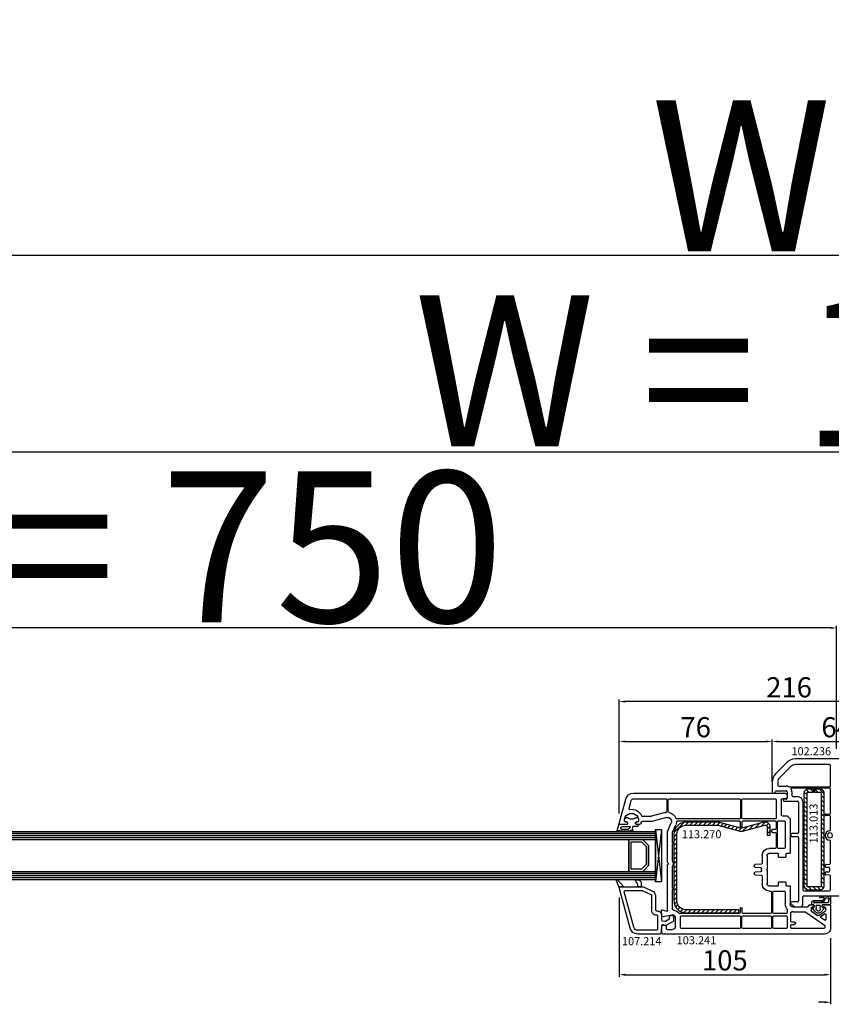
# Model space of a CAD drawing. Units: millimetres. Extents: x 13428 to 37588, y -17169 to 31.
# Drawn here: x 21346 to 21749, y -9482 to -8993 of the extents above; entities that cross this region are included whole.
import ezdxf

# ---------------------------------------------------------------- set-up
doc = ezdxf.new("R2010")
doc.units = ezdxf.units.MM
for name, color, linetype in [('AIR_4', 7, 'Continuous'), ('GLASS_GLASS_3', 7, 'Continuous'), ('GLASS_GLASS_5', 7, 'Continuous'), ('GLASS_SPACER_GASKET', 7, 'Continuous'), ('GLASS_SPACER_INSIDE_1', 7, 'Continuous'), ('GLASS_SPACER_OUTSIDE_1', 7, 'Continuous'), ('GLAZING_PACKER', 7, 'Continuous'), ('HATCH_GLASS', 7, 'Continuous'), ('listwa', 5, 'Continuous'), ('ościeżnica', 30, 'Continuous'), ('P', 7, 'Continuous'), ('skrzydło', 1, 'Continuous'), ('VEKA_GASKET_AUSSEN', 6, 'Continuous'), ('VEKA_GASKET_INNEN', 6, 'Continuous'), ('VEKA_HATCH_REINFORCEMENT_STEEL', 6, 'Continuous'), ('VEKA_STEEL_AUSSEN', 1, 'Continuous')]:
    doc.layers.add(name, color=color, linetype=linetype)
doc.styles.get("Standard").update_dxf_attribs({"font": 'arial.ttf'})
doc.dimstyles.new('główny', dxfattribs={"dimtxt": 10, "dimasz": 3, "dimexe": 1, "dimexo": 5, "dimgap": 2, "dimtad": 1, "dimdec": 1, "dimrnd": 0.05, "dimdsep": 46, "dimtxsty": 'Standard', "dimcen": 1.5, "dimclrd": 5, "dimclre": 5, "dimclrt": 1, "dimadec": 1, "dimazin": 2, "dimtfac": 1, "dimtdec": 1, "dimtofl": 0, "dimtmove": 0, "dimatfit": 3, "dimfxl": 1, "dimtolj": 1, "dimtzin": 0, "dimarcsym": 0})

# ---------------------------------------------------------------- blocks, each defined once
blk = doc.blocks.new('*D371')
at = {"layer": 'Defpoints', "color": 0, "transparency": 16777216}
for p in [(22501.72, -9207.58), (21001.72, -9359.55), (22501.72, -9359.55)]:
    blk.add_point(p, dxfattribs=at)
at = {"layer": 'P', "color": 5, "lineweight": -2, "transparency": 16777216}
for p, q in [((21001.72, -9354.55), (21001.72, -9206.58)), ((22501.72, -9354.55), (22501.72, -9206.58))]:
    blk.add_line(p, q, dxfattribs=at)
at = {"layer": 'P', "color": 5, "linetype": 'Continuous', "lineweight": -2, "transparency": 16777216}
blk.add_line((21004.72, -9207.58), (22498.72, -9207.58), dxfattribs=at)
at = {"layer": 'P', "color": 5, "transparency": 16777216}
for points in [[(21004.72, -9207.08), (21004.72, -9208.08), (21001.72, -9207.58)], [(22498.72, -9207.08), (22498.72, -9208.08), (22501.72, -9207.58)]]:
    blk.add_solid(points, dxfattribs=at)
at = {"layer": 'P', "color": 1, "transparency": 16777216, "insert": (21751.72, -9167.28), "char_height": 75, "attachment_point": 5}
blk.add_mtext('\\A1;W = 1500', dxfattribs=at)
blk = doc.blocks.new('*D372')
at = {"layer": 'Defpoints', "color": 0, "transparency": 16777216}
for p in [(20986.72, -9109.9), (20986.72, -9319.02), (22516.72, -9319.02)]:
    blk.add_point(p, dxfattribs=at)
at = {"layer": 'P', "color": 5, "lineweight": -2, "transparency": 16777216}
for p, q in [((20986.72, -9314.02), (20986.72, -9108.9)), ((22516.72, -9314.02), (22516.72, -9108.9))]:
    blk.add_line(p, q, dxfattribs=at)
at = {"layer": 'P', "color": 5, "linetype": 'Continuous', "lineweight": -2, "transparency": 16777216}
blk.add_line((22513.72, -9109.9), (20989.72, -9109.9), dxfattribs=at)
at = {"layer": 'P', "color": 5, "transparency": 16777216}
for points in [[(20989.72, -9109.4), (20989.72, -9110.4), (20986.72, -9109.9)], [(22513.72, -9109.4), (22513.72, -9110.4), (22516.72, -9109.9)]]:
    blk.add_solid(points, dxfattribs=at)
at = {"layer": 'P', "color": 1, "transparency": 16777216, "insert": (21751.72, -9070.4), "char_height": 75, "attachment_point": 5}
blk.add_mtext('\\A1;Wm', dxfattribs=at)
blk = doc.blocks.new('JOIN_INSERT_15_8416702543902')
at = {"layer": 'VEKA_HATCH_REINFORCEMENT_STEEL'}
h = blk.add_hatch(dxfattribs=at)
h.set_pattern_fill('ANSI31', color=256, scale=0.5, style=0)
h.paths.add_polyline_path([(48, 0), (2, 0, 0.414214), (0, -2), (0, -4.75), (1.5, -4.75), (1.5, -2, -0.414214), (2, -1.5), (48, -1.5, -0.414214), (48.5, -2), (48.5, -8, -0.414214), (48, -8.5), (2, -8.5, -0.414214), (1.5, -8), (1.5, -5.25), (0, -5.25), (0, -8, 0.414214), (2, -10), (48, -10, 0.414214), (50, -8), (50, -2, 0.414214)])
at = {"layer": 'VEKA_STEEL_AUSSEN', "lineweight": -3}
blk.add_lwpolyline([(2, -10), (48, -10, 0.414214), (50, -8), (50, -2, 0.414214), (48, 0), (2, 0, 0.414214), (0, -2), (0, -4.75), (1.5, -4.75), (1.5, -2, -0.414214), (2, -1.5), (48, -1.5, -0.414214), (48.5, -2), (48.5, -8, -0.414214), (48, -8.5), (2, -8.5, -0.414214), (1.5, -8), (1.5, -5.25), (0, -5.25), (0, -8, 0.414214)], format="xyb", close=True, dxfattribs=at)
blk = doc.blocks.new('*D436')
at = {"layer": 'Defpoints', "color": 0, "transparency": 16777216}
for p in [(21783.72, -9351.42), (21719.72, -9376.35), (21783.72, -9372.44)]:
    blk.add_point(p, dxfattribs=at)
at = {"layer": 'P', "color": 5, "lineweight": -2, "transparency": 16777216}
for p, q in [((21719.72, -9371.35), (21719.72, -9350.42)), ((21783.72, -9367.44), (21783.72, -9350.42))]:
    blk.add_line(p, q, dxfattribs=at)
at = {"layer": 'P', "color": 5, "linetype": 'Continuous', "lineweight": -2, "transparency": 16777216}
blk.add_line((21722.72, -9351.42), (21780.72, -9351.42), dxfattribs=at)
at = {"layer": 'P', "color": 5, "transparency": 16777216}
for points in [[(21722.72, -9350.92), (21722.72, -9351.92), (21719.72, -9351.42)], [(21780.72, -9350.92), (21780.72, -9351.92), (21783.72, -9351.42)]]:
    blk.add_solid(points, dxfattribs=at)
at = {"layer": 'P', "color": 1, "transparency": 16777216, "insert": (21751.72, -9344.32), "char_height": 10, "attachment_point": 5}
blk.add_mtext('\\A1;64', dxfattribs=at)
blk = doc.blocks.new('JOIN_INSERT_19_5079932616334')
at = {"layer": 'listwa', "lineweight": -3}
for points in [[(-42.28, 16.52), (-40.35, 12.39, 0.291473), (-38.17, 11), (-31, 11, -0.414214), (-30.5, 10.5), (-30.5, 10.1, 0.414214), (-28.4, 8), (-26.09, 8, -0.36397), (-25.6, 7.59), (-25.38, 6.35, -0.176327), (-25.44, 6.01), (-26.45, 4.25, -0.267949), (-26.89, 4), (-27.35, 4, 1), (-27.35, 2), (-25.73, 2, 0.267949), (-25.3, 2.25), (-23.25, 5.8), (-23.53, 7.41, -0.466308), (-23.04, 8), (-19.75, 8), (-19, 8.75), (-19, 19.72, 0.339454), (-21.96, 23.59), (-42.12, 28.99, 0.493145), (-42.5, 28.7), (-42.5, 17.53, 0.109518)], [(-40.6, 17.53, 0.109518), (-40.55, 17.32), (-38.63, 13.19, 0.291473), (-38.17, 12.9), (-30.7, 12.9, -0.414214), (-28.6, 10.8), (-28.6, 10.4, 0.414214), (-28.1, 9.9), (-21.4, 9.9, 0.414214), (-20.9, 10.4), (-20.9, 19.72, 0.339454), (-22.46, 21.75), (-39.97, 26.45, 0.493145), (-40.6, 25.96)]]:
    blk.add_lwpolyline(points, format="xyb", close=True, dxfattribs=at)
at = {"layer": 'VEKA_GASKET_AUSSEN', "lineweight": -3}
for points in [[(-42.13, 28.99), (-45.53, 30.33, 0.880947), (-45.83, 29.59), (-42.5, 26.7), (-42.5, 28.7, -0.488537)], [(-42.5, 19.89, -0.308248), (-45.36, 20.92, 0.307057), (-46.03, 19.99, 0.41082), (-44.36, 18.04), (-42.5, 18.09)]]:
    blk.add_lwpolyline(points, format="xyb", close=True, dxfattribs=at)
blk = doc.blocks.new('JOIN_INSERT_2_92914876741')
at = {"layer": 'VEKA_HATCH_REINFORCEMENT_STEEL'}
h = blk.add_hatch(dxfattribs=at)
h.set_pattern_fill('ANSI31', color=256, scale=0.5, style=0)
h.set_pattern_definition([(45, (119.7, -1.7), (-1.122532, 1.122532), [])])
h.paths.add_polyline_path([(6, 0), (39, 0, -0.414214), (45, -6), (45, -32.3), (43.5, -32.3), (43.5, -6, 0.414214), (39, -1.5), (6, -1.5, 0.414214), (1.5, -6), (1.5, -21.59, 0.064131), (1.53, -21.84), (4.42, -32.86, -0.128791), (4.42, -34.13), (1.53, -45.15, 0.491397), (2.5, -46.4), (6.5, -46.4), (6.5, -47.9), (2.5, -47.9, -0.491397), (0.08, -44.77), (2.97, -33.75, 0.128791), (2.97, -33.24), (0.08, -22.22, -0.064131), (0, -21.59), (0, -6, -0.414214)])
at = {"layer": 'VEKA_STEEL_AUSSEN', "lineweight": -3}
blk.add_lwpolyline([(43.5, -6, 0.414214), (39, -1.5), (6, -1.5, 0.414214), (1.5, -6), (1.5, -21.59, 0.064131), (1.53, -21.84), (4.42, -32.86, -0.128791), (4.42, -34.13), (1.53, -45.15, 0.491397), (2.5, -46.4), (6.5, -46.4), (6.5, -47.9), (2.5, -47.9, -0.491397), (0.08, -44.77), (2.97, -33.75, 0.128791), (2.97, -33.24), (0.08, -22.22, -0.064131), (0, -21.59), (0, -6, -0.414214), (6, 0), (39, 0, -0.414214), (45, -6), (45, -32.3), (43.5, -32.3)], format="xyb", close=True, dxfattribs=at)
blk = doc.blocks.new('JOIN_INSERT_0_92914876918467')
blk.add_blockref('JOIN_INSERT_2_92914876741', (0, 0))
blk = doc.blocks.new('JOIN_INSERT_16_92887925618467')
at = {"layer": 'VEKA_GASKET_AUSSEN', "lineweight": -3}
blk.add_lwpolyline([(5.39, 5.55, 0.176327), (5.32, 5.75), (5.13, 5.97, -0.49328), (5.27, 6.59, 0.291591), (5.44, 6.87, 0.455726), (5.1, 7.16), (1.65, 6.07, -0.198322), (1.94, 5.37), (1.94, 2.34, -0.267949), (1.79, 2.08), (1.64, 2, -0.57735), (0.74, 2.52), (0.74, 2.97, 0.414214), (0.24, 3.47), (-0.06, 3.47, 0.040194), (-0.62, 3.42, 0.605256), (-1.18, 1.74, -0.194134), (-0.76, 0.7), (-0.76, -0.77, -0.194134), (-1.18, -1.81, 0.605256), (-0.62, -3.49, 0.040194), (-0.06, -3.53), (0.24, -3.53, 0.414214), (0.74, -3.03), (0.74, -2.58, -0.57735), (1.64, -2.06), (1.79, -2.15, -0.267949), (1.94, -2.41), (1.94, -3.08, 0.414214), (2.24, -3.38), (2.34, -3.38, 0.414214), (3.04, -2.68), (3.04, -0.84, -0.349418), (3.27, -0.55, 0.04183), (4.12, -0.28, -0.279863), (4.42, -0.33), (4.78, -0.63, 0.63707), (5.44, -0.32, 0.221695), (5.3, -0.02), (5.18, 0.08, -0.519939), (5.24, 0.73, 0.267419), (5.39, 0.99)], format="xyb", close=True, dxfattribs=at)
at = {"layer": 'VEKA_GASKET_INNEN', "lineweight": -3}
blk.add_lwpolyline([(4.46, 1.85, 0.128377), (4.59, 2.33), (4.59, 4.84, 0.836387), (3.04, 4.56), (3.04, 0.92, 0.51384), (3.44, 0.64, 0.097337)], format="xyb", close=True, dxfattribs=at)
blk = doc.blocks.new('JOIN_INSERT_14_92887925726500')
at = {"layer": 'VEKA_GASKET_AUSSEN', "linetype": 'Continuous', "lineweight": -3}
blk.add_lwpolyline([(6.39, 6.16), (2.64, 6.16, 0.407005), (2.14, 5.67), (2.14, 2.3, -0.196092), (2.06, 2.09, -0.279112), (0.95, 2, -0.293021), (0.84, 2.18), (0.85, 2.68, 0.649451), (0.36, 2.92), (-1.29, 1.53, 0.478265), (-1.22, -1.58), (0.16, -2.65, 0.555043), (0.63, -2.47), (0.69, -2.18, -0.236612), (0.8, -2.04, -0.287294), (2.07, -2.19, -0.233327), (2.14, -2.35), (2.13, -2.9, 0.414214), (2.42, -3.2), (3.22, -3.22, 0.21943), (3.99, -2.89, 0.201975), (4.37, -1.79), (4.26, 1.51, -0.399283), (5.59, 3.01, -0.456784), (5.75, 2.86), (5.72, 1.62, -0.214538), (5.65, 1.48, 0.961226), (6.2, 0.77, 0.235303), (6.62, 1.55), (6.64, 3.07, 0.085719), (6.46, 4.21), (6.23, 5.52, -0.414214), (6.31, 5.64), (6.44, 5.66, 0.915822), (6.39, 6.16)], format="xyb", close=True, dxfattribs=at)
at = {"layer": 'VEKA_GASKET_INNEN', "linetype": 'Continuous', "lineweight": -3}
for points in [[(3.13, 4.78), (3.19, -0.42, -0.086907), (2.97, -1.76, 0.678775), (3.53, -2.24, 0.416576), (3.59, -2.03, -0.108702), (3.52, -1.79, -0.016582), (3.58, 1.72, -0.390426), (5.52, 3.61, 0.388373), (5.67, 3.76), (5.55, 4.14, -0.121097), (5.6, 4.86, 0.624233), (5.11, 5.46, -0.096146), (4.02, 5.05), (3.44, 5.07, 0.413869), (3.13, 4.78)], [(-0.74, -0.52), (-0.32, -0.98, 0.381237), (0.34, -1.06, -0.153532), (0.94, -0.87), (1.67, -1.04, 0.414214), (1.98, -0.75), (2.02, 0.65, 0.414214), (1.72, 0.96), (0.99, 0.83, -0.243258), (0.39, 1.04, 0.383307), (-0.28, 1), (-0.71, 0.7, 0.209151), (-1, 0.1, 0.210144)]]:
    blk.add_lwpolyline(points, format="xyb", close=True, dxfattribs=at)
blk = doc.blocks.new('*D386')
at = {"layer": 'Defpoints', "color": 0, "transparency": 16777216}
for p in [(21001.72, -9295.01), (21001.72, -9359.55), (21751.72, -9360.1)]:
    blk.add_point(p, dxfattribs=at)
at = {"layer": 'P', "color": 5, "lineweight": -2, "transparency": 16777216}
for p, q in [((21001.72, -9354.55), (21001.72, -9294.01)), ((21751.72, -9355.1), (21751.72, -9294.01))]:
    blk.add_line(p, q, dxfattribs=at)
at = {"layer": 'P', "color": 5, "linetype": 'Continuous', "lineweight": -2, "transparency": 16777216}
blk.add_line((21748.72, -9295.01), (21004.72, -9295.01), dxfattribs=at)
at = {"layer": 'P', "color": 5, "transparency": 16777216}
for points in [[(21004.72, -9294.51), (21004.72, -9295.51), (21001.72, -9295.01)], [(21748.72, -9294.51), (21748.72, -9295.51), (21751.72, -9295.01)]]:
    blk.add_solid(points, dxfattribs=at)
at = {"layer": 'P', "color": 1, "transparency": 16777216, "insert": (21376.72, -9254.71), "char_height": 75, "attachment_point": 5}
blk.add_mtext('\\A1;W1 = 750', dxfattribs=at)
blk = doc.blocks.new('*D458')
at = {"layer": 'Defpoints', "color": 0, "transparency": 16777216}
for p in [(21643.73, -9423.97), (21748.72, -9444.1), (21748.72, -9467.26)]:
    blk.add_point(p, dxfattribs=at)
at = {"layer": 'P', "color": 5, "lineweight": -2, "transparency": 16777216}
for p, q in [((21643.73, -9428.97), (21643.73, -9468.26)), ((21748.72, -9449.1), (21748.72, -9468.26))]:
    blk.add_line(p, q, dxfattribs=at)
at = {"layer": 'P', "color": 5, "linetype": 'Continuous', "lineweight": -2, "transparency": 16777216}
blk.add_line((21646.73, -9467.26), (21745.72, -9467.26), dxfattribs=at)
at = {"layer": 'P', "color": 5, "transparency": 16777216}
for points in [[(21646.73, -9466.76), (21646.73, -9467.76), (21643.73, -9467.26)], [(21745.72, -9466.76), (21745.72, -9467.76), (21748.72, -9467.26)]]:
    blk.add_solid(points, dxfattribs=at)
at = {"layer": 'P', "color": 1, "transparency": 16777216, "insert": (21696.22, -9460.15), "char_height": 10, "attachment_point": 5}
blk.add_mtext('\\A1;105', dxfattribs=at)
blk = doc.blocks.new('*D459')
at = {"layer": 'Defpoints', "color": 0, "transparency": 16777216}
for p in [(21748.72, -9444.1), (21754.72, -9444.1), (21754.72, -9480.98)]:
    blk.add_point(p, dxfattribs=at)
at = {"layer": 'P', "color": 5, "lineweight": -2, "transparency": 16777216}
for p, q in [((21748.72, -9449.1), (21748.72, -9481.98)), ((21754.72, -9449.1), (21754.72, -9481.98))]:
    blk.add_line(p, q, dxfattribs=at)
at = {"layer": 'P', "color": 5, "linetype": 'Continuous', "lineweight": -2, "transparency": 16777216}
for p, q in [((21745.72, -9480.98), (21742.72, -9480.98)), ((21757.72, -9480.98), (21771.32, -9480.98))]:
    blk.add_line(p, q, dxfattribs=at)
at = {"layer": 'P', "color": 5, "transparency": 16777216}
for points in [[(21745.72, -9480.48), (21745.72, -9481.48), (21748.72, -9480.98)], [(21757.72, -9480.48), (21757.72, -9481.48), (21754.72, -9480.98)]]:
    blk.add_solid(points, dxfattribs=at)
at = {"layer": 'P', "color": 1, "transparency": 16777216, "insert": (21766.02, -9473.88), "char_height": 10, "attachment_point": 5}
blk.add_mtext('\\A1;6', dxfattribs=at)
blk = doc.blocks.new('*D461')
at = {"layer": 'Defpoints', "color": 0, "transparency": 16777216}
for p in [(21719.72, -9351.42), (21719.72, -9373.96), (21643.73, -9392.22)]:
    blk.add_point(p, dxfattribs=at)
at = {"layer": 'P', "color": 5, "lineweight": -2, "transparency": 16777216}
for p, q in [((21643.73, -9387.22), (21643.73, -9350.42)), ((21719.72, -9368.96), (21719.72, -9350.42))]:
    blk.add_line(p, q, dxfattribs=at)
at = {"layer": 'P', "color": 5, "linetype": 'Continuous', "lineweight": -2, "transparency": 16777216}
blk.add_line((21646.73, -9351.42), (21716.72, -9351.42), dxfattribs=at)
at = {"layer": 'P', "color": 5, "transparency": 16777216}
for points in [[(21646.73, -9350.92), (21646.73, -9351.92), (21643.73, -9351.42)], [(21716.72, -9350.92), (21716.72, -9351.92), (21719.72, -9351.42)]]:
    blk.add_solid(points, dxfattribs=at)
at = {"layer": 'P', "color": 1, "transparency": 16777216, "insert": (21681.72, -9344.32), "char_height": 10, "attachment_point": 5}
blk.add_mtext('\\A1;76', dxfattribs=at)
blk = doc.blocks.new('*D463')
at = {"layer": 'Defpoints', "color": 0, "transparency": 16777216}
for p in [(21643.73, -9331.58), (21643.73, -9392.22), (21859.71, -9392.22)]:
    blk.add_point(p, dxfattribs=at)
at = {"layer": 'P', "color": 5, "lineweight": -2, "transparency": 16777216}
for p, q in [((21643.73, -9387.22), (21643.73, -9330.58)), ((21859.71, -9387.22), (21859.71, -9330.58))]:
    blk.add_line(p, q, dxfattribs=at)
at = {"layer": 'P', "color": 5, "linetype": 'Continuous', "lineweight": -2, "transparency": 16777216}
blk.add_line((21856.71, -9331.58), (21646.73, -9331.58), dxfattribs=at)
at = {"layer": 'P', "color": 5, "transparency": 16777216}
for points in [[(21646.73, -9331.08), (21646.73, -9332.08), (21643.73, -9331.58)], [(21856.71, -9331.08), (21856.71, -9332.08), (21859.71, -9331.58)]]:
    blk.add_solid(points, dxfattribs=at)
at = {"layer": 'P', "color": 1, "transparency": 16777216, "insert": (21728.11, -9324.48), "char_height": 10, "attachment_point": 5}
blk.add_mtext('\\A1;216', dxfattribs=at)

msp = doc.modelspace()

# ---------------------------------------------------------------- linework, layer by layer
at = {"layer": 'AIR_4', "lineweight": -3}
for p, q in [((21156.72, -9400.1), (21631.72, -9400.1)), ((21631.72, -9400.1), (21648.52, -9400.1)), ((21648.52, -9400.1), (21648.52, -9416.1)), ((21631.72, -9416.1), (21156.72, -9416.1)), ((21648.52, -9416.1), (21631.72, -9416.1))]:
    msp.add_line(p, q, dxfattribs=at)
at = {"layer": 'GLASS_GLASS_3', "lineweight": -3}
for p, q in [((21156.72, -9396.1), (21631.72, -9396.1)), ((21631.72, -9396.1), (21661.72, -9396.1)), ((21661.72, -9396.1), (21661.72, -9400.1)), ((21631.72, -9400.1), (21156.72, -9400.1)), ((21661.72, -9400.1), (21631.72, -9400.1))]:
    msp.add_line(p, q, dxfattribs=at)
at = {"layer": 'GLASS_GLASS_5', "lineweight": -3}
for p, q in [((21156.72, -9416.1), (21631.72, -9416.1)), ((21631.72, -9416.1), (21661.72, -9416.1)), ((21661.72, -9416.1), (21661.72, -9420.1)), ((21631.72, -9420.1), (21156.72, -9420.1)), ((21661.72, -9420.1), (21631.72, -9420.1))]:
    msp.add_line(p, q, dxfattribs=at)
at = {"layer": 'GLASS_SPACER_GASKET', "lineweight": -3}
for p, q in [((21658.32, -9403.1), (21655.32, -9400.1)), ((21655.32, -9400.1), (21661.72, -9400.1)), ((21661.72, -9400.1), (21661.72, -9416.1)), ((21658.32, -9413.1), (21658.32, -9403.1)), ((21655.32, -9416.1), (21658.32, -9413.1)), ((21661.72, -9416.1), (21655.32, -9416.1))]:
    msp.add_line(p, q, dxfattribs=at)
at = {"layer": 'GLASS_SPACER_INSIDE_1', "lineweight": -3}
for p, q in [((21649.72, -9414.9), (21649.72, -9401.3)), ((21649.72, -9401.3), (21654.82, -9401.3)), ((21654.82, -9401.3), (21657.12, -9403.6)), ((21657.12, -9403.6), (21657.12, -9412.6)), ((21654.82, -9414.9), (21649.72, -9414.9)), ((21657.12, -9412.6), (21654.82, -9414.9))]:
    msp.add_line(p, q, dxfattribs=at)
at = {"layer": 'GLASS_SPACER_OUTSIDE_1', "lineweight": -3}
for p, q in [((21648.52, -9416.1), (21648.52, -9400.1)), ((21648.52, -9400.1), (21655.32, -9400.1)), ((21655.32, -9400.1), (21658.32, -9403.1)), ((21658.32, -9403.1), (21658.32, -9413.1)), ((21655.32, -9416.1), (21648.52, -9416.1)), ((21658.32, -9413.1), (21655.32, -9416.1))]:
    msp.add_line(p, q, dxfattribs=at)
at = {"layer": 'GLAZING_PACKER', "lineweight": -3}
for p, q in [((21661.72, -9421.1), (21661.72, -9395.1)), ((21661.72, -9395.1), (21664.72, -9395.1)), ((21664.72, -9395.1), (21664.72, -9421.1)), ((21664.72, -9421.1), (21661.72, -9421.1))]:
    msp.add_line(p, q, dxfattribs=at)
at = {"layer": 'GLAZING_PACKER', "extrusion": (-0.993409, 0.114624, 0)}
msp.add_line((21664.72, -9395.1), (21661.72, -9421.1), dxfattribs=at)
at = {"layer": 'GLAZING_PACKER', "extrusion": (-0.993409, -0.114624, 0)}
msp.add_line((21661.72, -9395.1), (21664.72, -9421.1), dxfattribs=at)
at = {"layer": 'HATCH_GLASS', "extrusion": (6.12323e-17, 1, 0)}
for p, q in [((21631.72, -9397.1), (21156.72, -9397.1)), ((21631.72, -9398.1), (21156.72, -9398.1)), ((21631.72, -9399.1), (21156.72, -9399.1)), ((21661.72, -9397.1), (21631.72, -9397.1)), ((21661.72, -9398.1), (21631.72, -9398.1)), ((21661.72, -9399.1), (21631.72, -9399.1)), ((21631.72, -9417.1), (21156.72, -9417.1)), ((21631.72, -9418.1), (21156.72, -9418.1)), ((21631.72, -9419.1), (21156.72, -9419.1)), ((21661.72, -9417.1), (21631.72, -9417.1)), ((21661.72, -9418.1), (21631.72, -9418.1)), ((21661.72, -9419.1), (21631.72, -9419.1))]:
    msp.add_line(p, q, dxfattribs=at)
at = {"layer": 'skrzydło', "lineweight": -3}
for p, q in [((21726.96, -9361.85), (21721.48, -9367.34)), ((21772.23, -9360.1), (21731.2, -9360.1)), ((21728.94, -9363.83), (21723.46, -9369.32)), ((21748.22, -9362.9), (21731.2, -9362.9)), ((21748.72, -9373.4), (21748.72, -9363.4)), ((21719.72, -9371.58), (21719.72, -9376.35)), ((21722.52, -9371.58), (21722.52, -9373.1)), ((21650.85, -9377.1), (21725.82, -9377.1)), ((21721.72, -9375.9), (21726.72, -9375.9)), ((21723.02, -9373.6), (21726.72, -9373.6)), ((21727.22, -9376.4), (21727.22, -9379.6)), ((21727.98, -9373.9), (21748.22, -9373.9)), ((21748.22, -9374.6), (21729.43, -9374.6)), ((21729.52, -9376.4), (21729.52, -9378.3)), ((21748.72, -9387), (21748.72, -9375.1)), ((21643.73, -9392.22), (21646.99, -9380.06)), ((21648.62, -9384.8), (21649.69, -9380.78)), ((21650.85, -9379.9), (21666.87, -9379.9)), ((21667.37, -9380.4), (21667.37, -9386.17)), ((21668.07, -9386.17), (21668.07, -9380.4)), ((21668.57, -9379.9), (21703.47, -9379.9)), ((21703.97, -9380.4), (21703.97, -9389.3)), ((21704.67, -9389.3), (21704.67, -9380.4)), ((21705.17, -9379.9), (21721.22, -9379.9)), ((21721.72, -9380.4), (21721.72, -9389.3)), ((21724.22, -9380.4), (21724.22, -9387.9)), ((21725.82, -9379.9), (21724.72, -9379.9)), ((21726.72, -9380.1), (21725.72, -9380.1)), ((21725.72, -9381.1), (21732.22, -9381.1)), ((21730.02, -9378.8), (21732.22, -9378.8)), ((21732.72, -9381.6), (21732.72, -9396.6)), ((21735.02, -9381.6), (21735.02, -9425.1)), ((21666.55, -9386.75), (21659.73, -9388.58)), ((21646.88, -9391.4), (21647.32, -9391.4)), ((21652.42, -9391.4), (21652.85, -9391.4)), ((21659.99, -9391.1), (21655.22, -9391.1)), ((21659.6, -9388.6), (21655.32, -9388.6)), ((21667.2, -9389.16), (21659.99, -9391.1)), ((21667.72, -9396.1), (21669.55, -9391.9)), ((21703.47, -9389.8), (21672.38, -9389.8)), ((21672.71, -9390.9), (21703.32, -9390.9)), ((21703.82, -9391.4), (21703.82, -9393.4)), ((21704.82, -9393.4), (21704.82, -9391.4)), ((21721.22, -9389.8), (21705.17, -9389.8)), ((21705.32, -9390.9), (21721.22, -9390.9)), ((21721.72, -9391.4), (21721.72, -9394.61)), ((21722.42, -9404), (21722.42, -9391.4)), ((21722.92, -9390.9), (21725.72, -9390.9)), ((21724.72, -9388.4), (21727.22, -9388.4)), ((21726.22, -9391.4), (21726.22, -9404)), ((21727.22, -9388.4), (21728.72, -9389.9)), ((21728.72, -9389.9), (21728.72, -9406.7)), ((21746.02, -9387.9), (21746.02, -9387.8)), ((21746.32, -9387.5), (21748.22, -9387.5)), ((21748.22, -9388.2), (21746.32, -9388.2)), ((21748.72, -9395.25), (21748.72, -9388.7)), ((21647.67, -9392.6), (21644.02, -9392.6)), ((21647.84, -9392.3), (21647.67, -9392.6)), ((21652.07, -9392.6), (21651.9, -9392.3)), ((21653.72, -9392.6), (21652.07, -9392.6)), ((21667.72, -9411.38), (21667.72, -9396.1)), ((21670.22, -9401.8), (21670.22, -9396.72)), ((21670.26, -9396.52), (21671.84, -9392.9)), ((21719.42, -9395.68), (21719.42, -9396.11)), ((21721.25, -9395.11), (21719.89, -9395.18)), ((21719.89, -9396.61), (21721.25, -9396.68)), ((21721.72, -9397.18), (21721.72, -9404)), ((21729.02, -9397.6), (21729.02, -9398.1)), ((21732.22, -9397.1), (21729.52, -9397.1)), ((21729.52, -9398.6), (21732.22, -9398.6)), ((21732.72, -9399.1), (21732.72, -9430.6)), ((21748.72, -9411.86), (21748.72, -9400.94)), ((21670.22, -9410.79), (21670.22, -9402.4)), ((21721.22, -9404.5), (21718.22, -9404.5)), ((21725.72, -9404.5), (21722.92, -9404.5)), ((21714.72, -9408), (21714.72, -9411.82)), ((21717.22, -9408), (21717.22, -9414.8)), ((21722.52, -9407), (21718.22, -9407)), ((21722.82, -9408.7), (21722.82, -9407.3)), ((21726.22, -9409), (21723.12, -9409)), ((21726.52, -9407.3), (21726.52, -9408.7)), ((21728.42, -9407), (21726.82, -9407)), ((21667.72, -9435.42), (21667.72, -9412.81)), ((21670.22, -9424.3), (21670.22, -9413.4)), ((21710.72, -9412.98), (21710.72, -9413.41)), ((21714.25, -9412.32), (21711.19, -9412.48)), ((21711.19, -9413.91), (21713.99, -9414.06)), ((21713.99, -9416.13), (21711.19, -9416.28)), ((21717.22, -9414.8), (21716.92, -9415.1)), ((21716.92, -9415.1), (21717.22, -9415.4)), ((21717.22, -9415.4), (21717.22, -9422.2)), ((21746.02, -9413.44), (21746.02, -9412.95)), ((21746.49, -9412.45), (21748.25, -9412.36)), ((21747.79, -9414), (21746.49, -9413.94)), ((21746.49, -9416.25), (21747.79, -9416.19)), ((21710.72, -9416.78), (21710.72, -9417.21)), ((21711.19, -9417.71), (21714.25, -9417.87)), ((21714.72, -9418.37), (21714.72, -9422.2)), ((21723.12, -9421.2), (21726.22, -9421.2)), ((21746.02, -9417.24), (21746.02, -9416.75)), ((21748.25, -9417.83), (21746.49, -9417.74)), ((21748.72, -9425.1), (21748.72, -9418.33)), ((21670.22, -9434.72), (21670.22, -9424.9)), ((21718.22, -9423.2), (21722.52, -9423.2)), ((21718.22, -9425.7), (21718.92, -9425.7)), ((21719.42, -9426.2), (21719.42, -9436.4)), ((21720.12, -9436.4), (21720.12, -9426.2)), ((21720.62, -9425.7), (21725.72, -9425.7)), ((21722.82, -9422.9), (21722.82, -9421.5)), ((21726.22, -9426.2), (21726.22, -9432.1)), ((21726.52, -9421.5), (21726.52, -9422.9)), ((21726.82, -9423.2), (21728.42, -9423.2)), ((21728.72, -9423.5), (21728.72, -9432.1)), ((21735.52, -9425.6), (21748.22, -9425.6)), ((21732.22, -9431.1), (21728.72, -9431.1)), ((21728.72, -9431.1), (21728.72, -9431.39)), ((21735.02, -9432.1), (21735.02, -9428.6)), ((21735.52, -9428.1), (21762.22, -9428.1)), ((21664.9, -9438.13), (21664.72, -9435.42)), ((21665.1, -9435.11), (21667.34, -9435.71)), ((21673.22, -9436.52), (21672.1, -9435.68)), ((21703.82, -9434.4), (21703.82, -9436.4)), ((21704.82, -9436.4), (21704.82, -9434.4)), ((21727.12, -9434.8), (21727.12, -9436.4)), ((21728.87, -9431.74), (21730.57, -9433.45)), ((21730.22, -9433.6), (21737.22, -9433.6)), ((21730.93, -9433.6), (21733.52, -9433.6)), ((21738.22, -9432.6), (21740.37, -9432.6)), ((21739.02, -9434.3), (21739.02, -9435.27)), ((21739.23, -9435.68), (21742.28, -9437.81)), ((21740.02, -9433.8), (21739.52, -9433.8)), ((21740.37, -9432.6), (21740.54, -9432.9)), ((21742.86, -9437.81), (21746.21, -9435.47)), ((21744.6, -9432.9), (21744.77, -9432.6)), ((21744.77, -9432.6), (21748.42, -9432.6)), ((21745.92, -9433.8), (21745.12, -9433.8)), ((21746.42, -9435.06), (21746.42, -9434.3)), ((21748.72, -9432.9), (21748.72, -9444.1)), ((21670.72, -9437.52), (21665.5, -9438.59)), ((21671.72, -9438.52), (21670.72, -9437.52)), ((21671.72, -9443.3), (21671.72, -9438.52)), ((21703.32, -9436.9), (21673.83, -9436.9)), ((21674.22, -9443.8), (21674.22, -9438.5)), ((21674.72, -9438), (21703.47, -9438)), ((21703.97, -9438.5), (21703.97, -9443.8)), ((21704.67, -9443.8), (21704.67, -9438.5)), ((21705.17, -9438), (21718.92, -9438)), ((21718.92, -9436.9), (21705.32, -9436.9)), ((21719.42, -9438.5), (21719.42, -9443.8)), ((21720.12, -9443.8), (21720.12, -9438.5)), ((21726.62, -9436.9), (21720.62, -9436.9)), ((21720.62, -9438), (21726.62, -9438)), ((21727.12, -9438.5), (21727.12, -9443.8)), ((21728.92, -9440.6), (21728.92, -9436.52)), ((21730.22, -9436.1), (21736.19, -9436.1)), ((21736.47, -9436.19), (21745.71, -9442.65)), ((21744.03, -9438.21), (21745.63, -9437.09)), ((21745.63, -9440.16), (21744.03, -9439.03)), ((21746.42, -9437.5), (21746.42, -9439.75)), ((21664.72, -9445.85), (21664.9, -9443.06)), ((21665.49, -9442.6), (21666.61, -9442.8)), ((21667.02, -9443.29), (21667.02, -9444.3)), ((21667.52, -9444.8), (21670.22, -9444.8)), ((21703.47, -9444.3), (21674.72, -9444.3)), ((21718.92, -9444.3), (21705.17, -9444.3)), ((21726.62, -9444.3), (21720.62, -9444.3)), ((21728.92, -9443.8), (21728.92, -9442.8)), ((21730.72, -9441.1), (21729.42, -9441.1)), ((21729.42, -9442.3), (21730.72, -9442.3)), ((21745.42, -9444.3), (21729.42, -9444.3)), ((21731.22, -9441.8), (21731.22, -9441.6)), ((21745.92, -9443.06), (21745.92, -9443.8)), ((21664.72, -9446.35), (21664.72, -9445.85)), ((21665.47, -9447.1), (21664.72, -9446.35)), ((21745.72, -9447.1), (21665.47, -9447.1))]:
    msp.add_line(p, q, dxfattribs=at)
for centre, major_axis, start_param, end_param in [((21731.2, -9366.1), (4.24, 4.24), 0.785398, 1.570796), ((21725.72, -9371.58), (4.24, 4.24), 1.570796, 2.356194), ((21731.2, -9366.1), (-2.26, 2.26), -0.785398, 0), ((21748.22, -9363.4), (0.354, 0.354), 5.497787, 7.068583), ((21725.72, -9371.58), (-2.26, 2.26), 0, 0.785398), ((21720.47, -9376.35), (-0.53, 0.53), 0.785398, 3.887009), ((21721.72, -9376.4), (0.354, 0.354), 0.785398, 2.316213), ((21723.02, -9373.1), (0.354, 0.354), 2.356194, 3.926991), ((21726.72, -9376.4), (1.98, 1.98), 0.318224, 0.785398), ((21726.72, -9376.4), (-0.354, 0.354), 3.926991, 5.497787), ((21729.43, -9374.9), (0.212, 0.212), 0.785398, 2.861254), ((21726.72, -9376.4), (-1.98, 1.98), 3.926991, 4.43205), ((21748.22, -9373.4), (-0.354, 0.354), 2.356194, 3.926991), ((21748.22, -9375.1), (0.354, 0.354), 5.497787, 7.068583), ((21725.72, -9380.6), (0.354, 0.354), 0.785398, 3.926991), ((21726.72, -9379.6), (-0.354, 0.354), 2.356194, 3.926991), ((21730.02, -9378.3), (-0.354, 0.354), 0.785398, 2.356194), ((21732.22, -9381.6), (1.98, 1.98), 5.497787, 7.068583), ((21732.22, -9381.6), (-0.354, 0.354), 3.926991, 5.497787), ((21748.22, -9387), (0.354, 0.354), 3.926991, 5.497787), ((21746.32, -9387.8), (0.212, 0.212), 0.785398, 2.356194), ((21746.32, -9387.9), (-0.212, 0.212), 0.785398, 2.356194), ((21748.22, -9388.7), (0.354, 0.354), 5.497787, 7.068583), ((21732.22, -9396.6), (-0.354, 0.354), 2.356194, 3.926991), ((21748.37, -9398.1), (1.66, 1.66), 0.838237, 3.874151), ((21748.37, -9398.1), (0.884, 0.884), 0.785398, 3.926991), ((21748.22, -9395.25), (-0.354, 0.354), 2.409034, 3.926991), ((21748.37, -9398.1), (-0.884, 0.884), 2.356194, 5.497787), ((21729.52, -9397.6), (0.354, 0.354), 0.785398, 2.356194), ((21729.52, -9398.1), (0.354, 0.354), 2.356194, 3.926991), ((21732.22, -9399.1), (0.354, 0.354), 5.497787, 7.068583), ((21748.22, -9400.94), (-0.354, 0.354), 3.926991, 5.444948), ((21746.52, -9412.95), (-0.354, 0.354), -0.733038, 0.785398), ((21746.52, -9413.44), (0.354, 0.354), 2.356194, 3.874631), ((21746.52, -9416.75), (-0.354, 0.354), -0.733038, 0.785398), ((21747.76, -9414.5), (0.354, 0.354), 5.3494, 7.016224), ((21747.76, -9415.69), (-0.354, 0.354), 2.408554, 4.075378), ((21751.72, -9415.1), (2.47, 2.47), 2.207808, 2.504581), ((21748.22, -9411.86), (0.354, 0.354), 3.979351, 5.497787), ((21746.52, -9417.24), (0.354, 0.354), 2.356194, 3.874631), ((21748.22, -9418.33), (-0.354, 0.354), 3.926991, 5.445427), ((21735.52, -9425.1), (-0.354, 0.354), 0.785398, 2.356194), ((21748.22, -9425.1), (0.354, 0.354), 3.926991, 5.497787), ((21732.22, -9430.6), (-0.354, 0.354), 2.356194, 3.926991), ((21735.52, -9428.6), (-0.354, 0.354), -0.785398, 0.785398), ((21729.22, -9431.39), (0.354, 0.354), 2.356194, 3.141593), ((21730.93, -9433.1), (-0.354, 0.354), 1.570796, 2.356194), ((21733.52, -9432.1), (-1.06, 1.06), 2.356194, 3.926991)]:
    msp.add_ellipse(centre, major_axis=major_axis, ratio=1, start_param=start_param, end_param=end_param, dxfattribs=at)
at = {"layer": 'skrzydło', "lineweight": -3, "extrusion": (0, 0, -1)}
for centre, major_axis, start_param, end_param in [((21650.85, -9381.1), (-2.83, -2.83), 1.047198, 2.356194), ((21725.82, -9378.5), (-0.99, 0.99), 0.785398, 3.926991), ((21650.85, -9381.1), (-0.849, 0.849), -0.523599, 0.785398), ((21666.87, -9380.4), (-0.354, -0.354), 2.356194, 3.926991), ((21668.57, -9380.4), (-0.354, 0.354), -0.785398, 0.785398), ((21703.47, -9380.4), (-0.354, -0.354), 2.356194, 3.926991), ((21705.17, -9380.4), (-0.354, 0.354), -0.785398, 0.785398), ((21721.22, -9380.4), (-0.354, -0.354), 2.356194, 3.926991), ((21724.72, -9380.4), (-0.354, 0.354), -0.785398, 0.785398), ((21649.87, -9390.6), (-2.47, -2.47), 0.685231, 4.027158), ((21648.91, -9384.88), (-0.212, 0.212), 3.760151, 5.759587), ((21649.87, -9390.6), (-3.89, -3.89), 2.189355, 3.497215), ((21667.72, -9391.1), (-3.18, 3.18), 0.523599, 0.614568), ((21666.87, -9386.17), (-0.354, -0.354), 3.926991, 5.326957), ((21668.57, -9386.17), (-0.354, -0.354), 5.668617, 7.068583), ((21667.72, -9391.1), (-3.18, -3.18), 2.527024, 3.558723), ((21646.88, -9390.9), (-0.354, 0.354), 3.926991, 5.39762), ((21647.32, -9392), (-0.424, -0.424), 2.356194, 4.45059), ((21652.42, -9392), (-0.424, -0.424), 0.261799, 2.356194), ((21652.85, -9390.9), (-0.354, -0.354), 4.027158, 5.497787), ((21653.72, -9391.6), (-0.707, -0.707), 3.926991, 5.497787), ((21655.22, -9391.6), (-0.354, 0.354), -0.785398, 0.785398), ((21655.32, -9388.1), (-0.354, -0.354), 5.497787, 6.638808), ((21659.6, -9388.1), (-0.354, -0.354), 5.235988, 5.497787), ((21667.72, -9391.1), (-1.41, 1.41), 0.523599, 2.767711), ((21667.72, -9391.1), (-3.18, -3.18), 3.987027, 4.338508), ((21672.38, -9389.3), (-0.354, -0.354), 5.497787, 6.700316), ((21672.71, -9391.4), (-0.354, 0.354), -0.725362, 0.785398), ((21703.32, -9391.4), (-0.354, -0.354), 2.356194, 3.926991), ((21703.47, -9389.3), (-0.354, 0.354), 2.356194, 3.926991), ((21705.17, -9389.3), (-0.354, 0.354), 3.926991, 5.497787), ((21705.32, -9391.4), (-0.354, 0.354), -0.785398, 0.785398), ((21721.22, -9389.3), (-0.354, 0.354), 2.356194, 3.926991), ((21721.22, -9391.4), (-0.354, -0.354), 2.356194, 3.926991), ((21722.92, -9391.4), (-0.354, 0.354), -0.785398, 0.785398), ((21724.72, -9387.9), (-0.354, 0.354), 3.926991, 5.497787), ((21725.72, -9391.4), (-0.354, -0.354), 2.356194, 3.926991), ((21644.02, -9392.3), (-0.212, -0.212), 5.497787, 7.330383), ((21670.72, -9396.72), (-0.354, 0.354), -0.785398, -0.373881), ((21704.32, -9393.4), (-0.354, -0.354), 3.926991, 7.068583), ((21719.92, -9395.68), (-0.354, -0.354), 0.785398, 2.303835), ((21719.92, -9396.11), (-0.354, -0.354), 5.550147, 7.068583), ((21721.22, -9394.61), (-0.354, -0.354), 3.926991, 5.445427), ((21721.22, -9397.18), (-0.354, 0.354), 0.837758, 2.356194), ((21670.22, -9402.1), (-0.212, 0.212), 0.785398, 3.926991), ((21718.22, -9408), (-2.47, 2.47), -0.785398, 0.785398), ((21721.22, -9404), (-0.354, -0.354), 3.926991, 5.497787), ((21722.92, -9404), (-0.354, 0.354), 3.926991, 5.497787), ((21725.72, -9404), (-0.354, -0.354), 3.926991, 5.497787), ((21668.22, -9411.38), (-0.354, 0.354), 4.702388, 5.497787), ((21667.52, -9412.1), (-2.12, -2.12), 3.475964, 4.378018), ((21718.22, -9408), (-0.707, -0.707), 0.785398, 2.356194), ((21722.52, -9407.3), (-0.212, 0.212), 0.785398, 2.356194), ((21723.12, -9408.7), (-0.212, 0.212), 3.926991, 5.497787), ((21726.22, -9408.7), (-0.212, -0.212), 3.926991, 5.497787), ((21726.82, -9407.3), (-0.212, -0.212), 0.785398, 2.356194), ((21728.42, -9406.7), (-0.212, -0.212), 3.926991, 5.497787), ((21668.22, -9412.81), (-0.354, -0.354), 0.785398, 1.580797), ((21667.52, -9412.1), (-0.354, -0.354), 3.131592, 4.72239), ((21711.22, -9412.98), (-0.354, 0.354), -0.785398, 0.733038), ((21711.22, -9413.41), (-0.354, 0.354), 3.979351, 5.497787), ((21711.22, -9416.78), (-0.354, 0.354), -0.785398, 0.733038), ((21713.97, -9414.56), (-0.354, 0.354), 0.837758, 2.536735), ((21713.97, -9415.63), (-0.354, -0.354), 3.74645, 5.445427), ((21714.22, -9411.82), (-0.354, -0.354), 3.926991, 5.445427), ((21716.92, -9415.1), (-1.77, -1.77), 0.604857, 0.965939), ((21711.22, -9417.21), (-0.354, -0.354), 5.550147, 7.068583), ((21714.22, -9418.37), (-0.354, 0.354), 0.837758, 2.356194), ((21723.12, -9421.5), (-0.212, -0.212), 0.785398, 2.356194), ((21726.22, -9421.5), (-0.212, 0.212), 0.785398, 2.356194), ((21670.22, -9424.6), (-0.212, 0.212), 0.785398, 3.926991), ((21718.22, -9422.2), (-2.47, -2.47), 5.497787, 7.068583), ((21718.22, -9422.2), (-0.707, 0.707), 3.926991, 5.497787), ((21718.92, -9426.2), (-0.354, 0.354), 0.785398, 2.356194), ((21720.62, -9426.2), (-0.354, -0.354), 0.785398, 2.356194), ((21722.52, -9422.9), (-0.212, -0.212), 3.926991, 5.497787), ((21725.72, -9426.2), (-0.354, 0.354), 0.785398, 2.356194), ((21726.82, -9422.9), (-0.212, 0.212), 3.926991, 5.497787), ((21728.42, -9423.5), (-0.212, 0.212), 0.785398, 2.356194), ((21665.02, -9435.4), (-0.212, 0.212), -0.851721, 1.047198), ((21667.42, -9435.42), (-0.212, 0.212), 2.356194, 4.18879), ((21670.72, -9434.72), (-0.354, -0.354), 5.497787, 7.068583), ((21670.72, -9437.52), (-1.63, 1.63), 0.785398, 1.428899), ((21704.32, -9434.4), (-0.354, 0.354), -0.785398, 2.356194), ((21730.22, -9432.1), (-2.83, 2.83), -1.428899, -0.785398), ((21726.62, -9434.8), (-0.354, -0.354), 3.28349, 3.926991), ((21730.22, -9432.1), (-1.06, -1.06), 5.497787, 7.068583), ((21737.22, -9433.1), (-0.354, 0.354), 2.356194, 3.926991), ((21738.22, -9433.1), (-0.354, 0.354), -0.785398, 0.785398), ((21739.52, -9434.3), (-0.354, -0.354), 0.785398, 2.356194), ((21739.52, -9435.27), (-0.354, 0.354), 4.537856, 5.497787), ((21740.02, -9433.2), (-0.424, 0.424), 1.832596, 3.926991), ((21745.12, -9433.2), (-0.424, -0.424), 5.497787, 7.592182), ((21745.92, -9434.3), (-0.354, 0.354), 0.785398, 2.356194), ((21745.92, -9435.06), (-0.354, 0.354), 2.356194, 3.316126), ((21748.42, -9432.9), (-0.212, 0.212), 0.785398, 2.356194), ((21665.4, -9438.1), (-0.354, -0.354), 5.297074, 7.002261), ((21671.72, -9438.52), (-1.77, -1.77), 2.999696, 3.138519), ((21673.83, -9436.4), (-0.354, 0.354), 3.926991, 4.709315), ((21674.72, -9438.5), (-0.354, 0.354), -0.785398, 0.785398), ((21703.32, -9436.4), (-0.354, -0.354), 3.926991, 5.497787), ((21703.47, -9438.5), (-0.354, -0.354), 2.356194, 3.926991), ((21705.17, -9438.5), (-0.354, 0.354), -0.785398, 0.785398), ((21705.32, -9436.4), (-0.354, 0.354), 3.926991, 5.497787), ((21718.92, -9436.4), (-0.354, -0.354), 3.926991, 5.497787), ((21718.92, -9438.5), (-0.354, -0.354), 2.356194, 3.926991), ((21720.62, -9436.4), (-0.354, 0.354), 3.926991, 5.497787), ((21720.62, -9438.5), (-0.354, 0.354), -0.785398, 0.785398), ((21726.62, -9436.4), (-0.354, -0.354), 3.926991, 5.497787), ((21726.62, -9438.5), (-0.354, -0.354), 2.356194, 3.926991), ((21729.42, -9436.52), (-0.354, 0.354), -0.785398, 0.964126), ((21729.42, -9440.6), (-0.354, -0.354), 5.497787, 7.068583), ((21730.22, -9432.1), (-2.83, 2.83), 3.926991, 4.105719), ((21736.19, -9436.6), (-0.354, 0.354), 0.785398, 1.396263), ((21742.57, -9437.4), (-0.354, -0.354), 4.886922, 6.108652), ((21744.31, -9438.62), (-0.354, 0.354), 4.537856, 6.457718), ((21745.92, -9437.5), (-0.354, 0.354), 0.174533, 2.356194), ((21745.92, -9439.75), (-0.354, -0.354), 3.926991, 6.108652), ((21665.4, -9443.1), (-0.354, -0.354), 0.851721, 2.530727), ((21666.52, -9443.29), (-0.354, -0.354), 2.530727, 3.926991), ((21667.52, -9444.3), (-0.354, -0.354), 5.497787, 7.068583), ((21670.22, -9443.3), (-1.06, 1.06), 2.356194, 3.926991), ((21674.72, -9443.8), (-0.354, -0.354), 5.497787, 7.068583), ((21703.47, -9443.8), (-0.354, 0.354), 2.356194, 3.926991), ((21705.17, -9443.8), (-0.354, -0.354), 5.497787, 7.068583), ((21718.92, -9443.8), (-0.354, 0.354), 2.356194, 3.926991), ((21720.62, -9443.8), (-0.354, -0.354), 5.497787, 7.068583), ((21726.62, -9443.8), (-0.354, 0.354), 2.356194, 3.926991), ((21729.42, -9442.8), (-0.354, 0.354), -0.785398, 0.785398), ((21729.42, -9443.8), (-0.354, 0.354), 3.926991, 5.497787), ((21730.72, -9441.6), (-0.354, 0.354), 0.785398, 2.356194), ((21730.72, -9441.8), (-0.354, -0.354), 3.926991, 5.497787), ((21745.42, -9443.8), (-0.354, -0.354), 3.926991, 5.497787), ((21745.42, -9443.06), (-0.354, 0.354), 1.396263, 2.356194), ((21745.72, -9444.1), (-2.12, 2.12), 2.356194, 3.926991)]:
    msp.add_ellipse(centre, major_axis=major_axis, ratio=1, start_param=start_param, end_param=end_param, dxfattribs=at)

# ---------------------------------------------------------------- block references
at = {"zscale": 0.2, "rotation": 270}
msp.add_blockref('JOIN_INSERT_15_8416702543902', (21745.52, -9375.1), dxfattribs=at)
at = {"xscale": -1, "zscale": 0.2}
for name, p, rotation in [('JOIN_INSERT_16_92887925618467', (21649.87, -9390.6), 90), ('JOIN_INSERT_14_92887925726500', (21742.57, -9434.7), 270)]:
    msp.add_blockref(name, p, dxfattribs=dict(at, rotation=rotation))
at = {"xscale": -1, "rotation": 90}
msp.add_blockref('JOIN_INSERT_0_92914876918467', (21670.86, -9391.49), dxfattribs=at)
at = {"extrusion": (0, 0, -1), "zscale": -0.2, "rotation": 270}
msp.add_blockref('JOIN_INSERT_19_5079932616334', (-21672.72, -9466.1), dxfattribs=at)

# ---------------------------------------------------------------- texts
at = {"layer": 'listwa', "insert": (21645.08, -9448.61), "char_height": 4, "attachment_point": 1}
msp.add_mtext_dynamic_manual_height_columns('\\pt4;107.214\\P', width=12.8713, gutter_width=25, heights=[0], dxfattribs=at)
at = {"layer": 'ościeżnica', "color": 6, "insert": (21738.25, -9401.99), "char_height": 4, "attachment_point": 1, "rotation": 90}
msp.add_mtext_dynamic_manual_height_columns('113.013\\P', width=12.8713, gutter_width=25, heights=[0], dxfattribs=at)
at = {"layer": 'ościeżnica', "color": 6, "insert": (21694.52, -9395.48), "char_height": 4, "attachment_point": 3}
msp.add_mtext_dynamic_manual_height_columns('113.270\\P', width=12.8713, gutter_width=25, heights=[0], dxfattribs=at)
at = {"layer": 'skrzydło', "char_height": 4}
for s, insert, attachment_point in [('\\pt4;102.236\\P', (21748.98, -9354.25), 3), ('\\pt4;103.241\\P', (21672.27, -9448.17), 1)]:
    msp.add_mtext_dynamic_manual_height_columns(s, width=12.8713, gutter_width=25, heights=[0], dxfattribs=dict(at, insert=insert, attachment_point=attachment_point))

# ---------------------------------------------------------------- dimensions: what is measured, and where the dimension line sits
at = {"layer": 'P'}
for base, p1, p2, text, picture, middle in [((22501.72, -9207.58), (21001.72, -9359.55), (22501.72, -9359.55), 'W = <>', '*D371', (21751.72, -9167.28)), ((20986.72, -9109.9), (22516.72, -9319.02), (20986.72, -9319.02), 'Wm', '*D372', (21751.72, -9070.4))]:
    dim = msp.add_linear_dim(base=base, p1=p1, p2=p2, text=text, dimstyle='główny', override={"dimtxt": 75}, dxfattribs=at)
    dim.commit()
    dim.dimension.update_dxf_attribs({"geometry": picture, "text_midpoint": middle})
dim = msp.add_linear_dim(base=(21001.72, -9295.01), p1=(21751.72, -9360.1), p2=(21001.72, -9359.55), angle=180, text='W1 = <>', dimstyle='główny', override={"dimtxt": 75}, dxfattribs=at)
dim.commit()
dim.dimension.update_dxf_attribs({"geometry": '*D386', "text_midpoint": (21376.72, -9254.71)})
for base, p1, p2, picture, middle in [((21643.73, -9331.58), (21859.71, -9392.22), (21643.73, -9392.22), '*D463', (21728.11, -9331.58)), ((21754.72, -9480.98), (21748.72, -9444.1), (21754.72, -9444.1), '*D459', (21766.02, -9480.98))]:
    dim = msp.add_linear_dim(base=base, p1=p1, p2=p2, dimstyle='główny', dxfattribs=at)
    dim.commit()
    dim.dimension.update_dxf_attribs({"geometry": picture, "text_midpoint": middle, "dimtype": 160})
for base, p1, p2, picture, middle in [((21719.72, -9351.42), (21643.73, -9392.22), (21719.72, -9373.96), '*D461', (21681.72, -9344.32)), ((21783.72, -9351.42), (21719.72, -9376.35), (21783.72, -9372.44), '*D436', (21751.72, -9344.32)), ((21748.72, -9467.26), (21643.73, -9423.97), (21748.72, -9444.1), '*D458', (21696.22, -9460.15))]:
    dim = msp.add_linear_dim(base=base, p1=p1, p2=p2, dimstyle='główny', dxfattribs=at)
    dim.commit()
    dim.dimension.update_dxf_attribs({"geometry": picture, "text_midpoint": middle})

doc.saveas('drawing.dxf')
